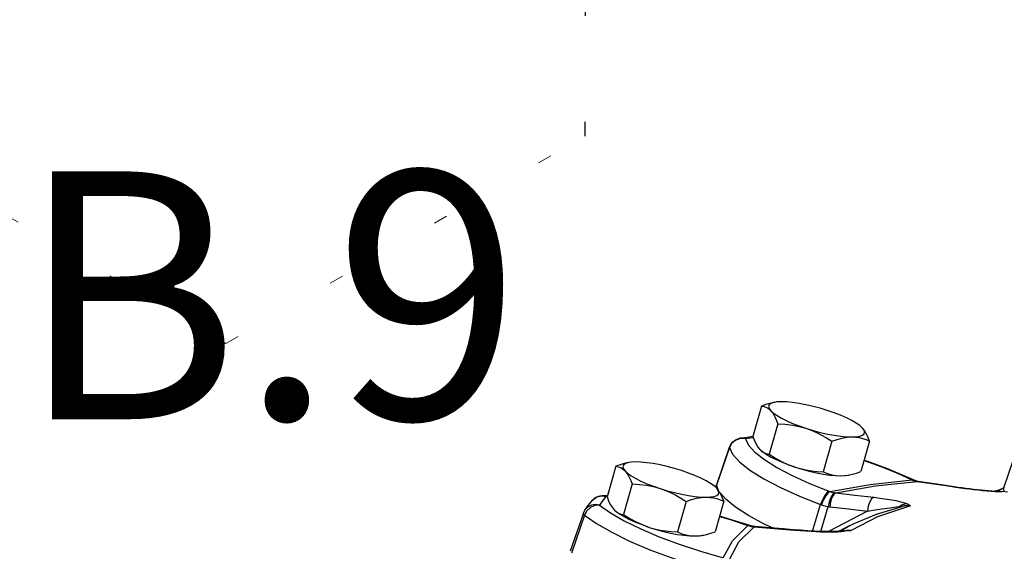
# Model space of a CAD drawing. Extents: x 218 to 361, y 33 to 192.
# Drawn here: x 232 to 239, y 99 to 103 of the extents above; entities that cross this region are included whole.
import ezdxf
from ezdxf.enums import TextEntityAlignment as Align

# ---------------------------------------------------------------- set-up
doc = ezdxf.new("R2010")
doc.units = 0
doc.header["$LTSCALE"] = 3
doc.header["$MEASUREMENT"] = 0
doc.linetypes.add('DOT', pattern=[0.25, 0, -0.25])
doc.layers.get('0').update_dxf_attribs({"linetype": 'CONTINUOUS'})
doc.layers.add('NOTES', color=7, linetype='CONTINUOUS')
doc.layers.add('WIRING', color=7, linetype='DOT')
doc.styles.get("Standard").update_dxf_attribs({"font": 'ARIAL.TTF'})

msp = doc.modelspace()

# ---------------------------------------------------------------- linework, layer by layer
at = {"linetype": 'DOT'}
msp.add_line((236.1604, 102.3405), (236.2364, 131.3695), dxfattribs=at)
at = {"color": 7, "linetype": 'Continuous'}
for p, q in [((237.4056, 100.4341), (237.3447, 100.2188)), ((237.4976, 100.46), (237.4901, 100.4583)), ((237.5212, 100.3092), (237.4602, 100.0939)), ((237.3044, 100.2145), (237.3445, 100.2202)), ((238.1195, 100.2788), (238.1124, 100.2859)), ((237.1964, 100.1714), (237.1792, 100.1413)), ((237.2239, 100.1933), (237.1964, 100.1714)), ((237.2576, 100.2039), (237.2239, 100.1933)), ((237.226, 100.1978), (237.2531, 100.2066)), ((237.2532, 100.2066), (237.3044, 100.2145)), ((237.2928, 100.2017), (237.2576, 100.2039)), ((237.3481, 100.2101), (237.2928, 100.2017)), ((237.9028, 100.1856), (237.8419, 99.9702)), ((238.169, 100.1869), (238.108, 99.9716)), ((237.1792, 100.1413), (237.0871, 99.8741)), ((237.1784, 100.1416), (237.0873, 99.8772)), ((237.1794, 100.1445), (237.1784, 100.1416)), ((237.1792, 100.1413), (237.1794, 100.1445)), ((237.1792, 100.1413), (237.2019, 100.0933)), ((237.3941, 100.127), (237.4007, 100.1204)), ((237.4012, 100.1199), (237.4003, 100.1208)), ((237.4007, 100.1204), (237.4058, 100.1159)), ((239.2088, 100.1283), (239.117, 99.8602)), ((236.4679, 100.0347), (236.4604, 100.033)), ((236.376, 100.0088), (236.315, 99.7935)), ((236.4915, 99.8839), (236.4305, 99.6685)), ((237.0871, 99.8741), (237.0873, 99.8772)), ((237.1057, 99.8326), (237.0871, 99.8741)), ((237.9315, 99.82), (238.2112, 99.8703)), ((238.2112, 99.8703), (238.5047, 99.902)), ((238.4634, 99.9157), (238.4693, 99.9129)), ((238.479, 99.9126), (238.4634, 99.9157)), ((238.4847, 99.9099), (238.4693, 99.9129)), ((238.4847, 99.9099), (238.479, 99.9126)), ((238.5041, 99.9032), (238.4847, 99.9099)), ((238.4874, 99.9058), (238.4983, 99.9032)), ((238.4983, 99.9032), (238.5015, 99.9025)), ((238.5066, 99.9026), (238.4983, 99.9032)), ((238.5015, 99.9025), (238.5047, 99.902)), ((238.5066, 99.9026), (238.5041, 99.9032)), ((238.5116, 99.9018), (238.5047, 99.902)), ((238.5116, 99.9018), (238.5066, 99.9026)), ((238.5066, 99.9026), (238.5066, 99.9026)), ((236.2831, 99.8008), (236.3075, 99.7947)), ((236.3153, 99.7989), (236.2831, 99.8008)), ((237.0898, 99.8535), (237.0827, 99.8606)), ((237.153, 99.7761), (237.1101, 99.8253)), ((237.8826, 99.8326), (237.8897, 99.8299)), ((238.7485, 99.8668), (238.7413, 99.8671)), ((238.7413, 99.8671), (238.7773, 99.8617)), ((238.7949, 99.8599), (238.7678, 99.8639)), ((239.0671, 99.835), (239.0551, 99.8317)), ((239.0862, 99.8409), (239.1077, 99.8513)), ((239.0903, 99.8304), (239.1068, 99.8294)), ((239.1029, 99.849), (239.0913, 99.8437)), ((239.1427, 99.8262), (239.1068, 99.8294)), ((236.2276, 99.7827), (236.2121, 99.7688)), ((236.2523, 99.7949), (236.2276, 99.7827)), ((236.2798, 99.799), (236.2523, 99.7949)), ((236.2831, 99.7649), (236.2613, 99.7342)), ((236.2613, 99.7342), (236.339, 99.68)), ((236.3075, 99.7947), (236.2798, 99.799)), ((236.3075, 99.7947), (236.2831, 99.7649)), ((236.3075, 99.7947), (236.315, 99.7945)), ((236.8731, 99.7602), (236.8122, 99.5449)), ((237.1393, 99.7616), (237.0783, 99.5463)), ((237.7668, 99.5508), (237.8235, 99.738)), ((237.8235, 99.738), (237.8301, 99.7356)), ((238.3957, 99.7351), (238.3777, 99.7238)), ((238.4176, 99.7511), (238.4359, 99.7441)), ((236.1478, 99.677), (236.0555, 99.4082)), ((236.1564, 99.6629), (236.0639, 99.3942)), ((236.1478, 99.677), (236.1581, 99.698)), ((236.1729, 99.694), (236.1564, 99.6629)), ((236.1581, 99.6981), (236.1747, 99.722)), ((236.1984, 99.7183), (236.1729, 99.694)), ((236.3644, 99.7017), (236.371, 99.6951)), ((236.3716, 99.6946), (236.3706, 99.6954)), ((236.371, 99.6951), (236.3761, 99.6906)), ((237.8241, 99.5484), (237.8773, 99.7235)), ((238.1548, 99.6915), (237.8796, 99.5474)), ((238.2194, 99.6703), (238.3999, 99.7248)), ((238.4593, 99.7283), (238.2255, 99.6524)), ((238.3574, 99.7214), (238.3777, 99.7238)), ((238.3777, 99.7238), (238.3736, 99.7169)), ((238.3999, 99.7248), (238.3999, 99.7248)), ((237.3091, 99.5942), (237.1097, 99.6573)), ((237.3091, 99.5942), (237.3033, 99.5933)), ((237.3033, 99.5933), (237.3107, 99.5908)), ((237.3163, 99.5917), (237.3091, 99.5942)), ((237.3163, 99.5917), (237.3107, 99.5908)), ((237.351, 99.5837), (237.3163, 99.5917)), ((237.4827, 99.573), (237.4253, 99.6)), ((238.2255, 99.6524), (238.04, 99.5552)), ((237.2468, 99.475), (237.3542, 99.5816)), ((237.3107, 99.5908), (237.3213, 99.5874)), ((237.3213, 99.5874), (237.3332, 99.5845)), ((237.3332, 99.5845), (237.3464, 99.5824)), ((237.351, 99.5837), (237.3464, 99.5824)), ((237.3464, 99.5824), (237.3504, 99.5819)), ((237.3504, 99.5819), (237.3542, 99.5816)), ((237.3587, 99.583), (237.351, 99.5837)), ((237.3587, 99.583), (237.3542, 99.5816)), ((237.6432, 99.5595), (237.6386, 99.5581)), ((237.6386, 99.5581), (237.6813, 99.5546)), ((237.681, 99.5564), (237.6548, 99.5585)), ((237.9164, 99.5458), (237.944, 99.5467)), ((238.0311, 99.5894), (237.9552, 99.5499)), ((238.0312, 99.5894), (237.9663, 99.551)), ((237.9998, 99.5541), (238.0066, 99.5554)), ((238.04, 99.5552), (238.0062, 99.5545)), ((238.0066, 99.5554), (238.04, 99.5552)), ((237.1814, 99.3554), (237.2468, 99.475))]:
    msp.add_line(p, q, dxfattribs=at)
for points in [[(237.4861, 100.4577), (237.4655, 100.4531), (237.4364, 100.4448), (237.4056, 100.4341)], [(237.4056, 100.4341), (237.4242, 100.4307), (237.4412, 100.4242), (237.457, 100.4145), (237.4717, 100.401)], [(237.4901, 100.4583), (237.4716, 100.4514), (237.4604, 100.4419), (237.4566, 100.4302), (237.4604, 100.4165), (237.4717, 100.401)], [(237.547, 100.4642), (237.5154, 100.4626), (237.4976, 100.46)], [(237.8709, 100.4031), (237.8208, 100.4183), (237.7702, 100.4318), (237.7201, 100.4433), (237.6717, 100.4524), (237.626, 100.459), (237.5842, 100.463), (237.547, 100.4642)], [(237.4717, 100.401), (237.4827, 100.3876), (237.493, 100.3717), (237.5028, 100.3534), (237.5121, 100.3327), (237.5212, 100.3092)], [(237.4717, 100.401), (237.4902, 100.3842), (237.5156, 100.3664), (237.5472, 100.348), (237.5844, 100.3294), (237.6262, 100.3111), (237.6719, 100.2934), (237.7203, 100.2767)], [(238.1124, 100.2859), (238.101, 100.2956), (238.0756, 100.3134), (238.044, 100.3318), (238.0069, 100.3504), (237.965, 100.3687), (237.9194, 100.3864), (237.8709, 100.4031)], [(237.5212, 100.3092), (237.5743, 100.3059), (237.6245, 100.2996), (237.673, 100.29), (237.7203, 100.2767)], [(237.3447, 100.2188), (237.3561, 100.1899), (237.3679, 100.1651), (237.3805, 100.1442), (237.3941, 100.127)], [(237.7203, 100.2767), (237.7574, 100.2634), (237.7938, 100.2477), (237.8299, 100.2295), (237.866, 100.2089), (237.9028, 100.1856)], [(237.7203, 100.2767), (237.7704, 100.2615), (237.8211, 100.248), (237.8712, 100.2365), (237.9196, 100.2274), (237.9652, 100.2208), (238.0071, 100.2168), (238.0442, 100.2156)], [(238.0442, 100.2156), (238.0758, 100.2172), (238.1011, 100.2215), (238.1196, 100.2284), (238.1309, 100.2379), (238.1346, 100.2496), (238.1308, 100.2633), (238.1195, 100.2788)], [(238.169, 100.1869), (238.1576, 100.2159), (238.1458, 100.2406), (238.1332, 100.2616), (238.1195, 100.2788)], [(237.1794, 100.1445), (237.1974, 100.1757), (237.226, 100.1978)], [(237.2928, 100.2017), (237.2684, 100.2074), (237.2532, 100.2066)], [(237.2928, 100.2017), (237.3137, 100.1577), (237.3585, 100.1085)], [(237.9028, 100.1856), (237.941, 100.1985), (237.9768, 100.2078), (238.011, 100.2135), (238.0442, 100.2156)], [(238.0442, 100.2156), (238.07, 100.2145), (238.0951, 100.2111), (238.1197, 100.2053), (238.1442, 100.1973), (238.169, 100.1869)], [(237.2019, 100.0933), (237.2509, 100.0395), (237.3248, 99.9815), (237.4216, 99.9209), (237.5392, 99.8591), (237.6744, 99.7975), (237.8235, 99.738)], [(237.3585, 100.1085), (237.4261, 100.0554), (237.5147, 100), (237.6222, 99.9434), (237.746, 99.8871), (237.8826, 99.8326)], [(237.6427, 100.0027), (237.5943, 100.0193), (237.5486, 100.037), (237.5067, 100.0554), (237.4696, 100.074), (237.438, 100.0924), (237.4126, 100.1102), (237.4013, 100.1198)], [(237.4058, 100.1159), (237.4181, 100.1073), (237.4312, 100.1008), (237.4452, 100.0964), (237.4602, 100.0939)], [(237.4602, 100.0939), (237.5061, 100.0651), (237.5511, 100.0405), (237.5964, 100.0197), (237.6427, 100.0027)], [(236.4564, 100.0324), (236.4358, 100.0278), (236.4067, 100.0195), (236.376, 100.0088)], [(236.4604, 100.033), (236.442, 100.0261), (236.4307, 100.0166), (236.4269, 100.0049), (236.4307, 99.9912), (236.442, 99.9757)], [(236.5173, 100.0389), (236.4858, 100.0373), (236.4679, 100.0347)], [(236.8412, 99.9778), (236.7912, 99.993), (236.7405, 100.0065), (236.6904, 100.018), (236.642, 100.0271), (236.5963, 100.0337), (236.5545, 100.0377), (236.5173, 100.0389)], [(238.1303, 100.0504), (238.2568, 100.0042), (238.3703, 99.9579), (238.4634, 99.9157)], [(238.479, 99.9126), (238.2918, 99.9938), (238.1308, 100.0521)], [(236.376, 100.0088), (236.3946, 100.0054), (236.4116, 99.9989), (236.4273, 99.9891), (236.442, 99.9757)], [(236.442, 99.9757), (236.453, 99.9622), (236.4633, 99.9464), (236.4731, 99.9281), (236.4824, 99.9074), (236.4915, 99.8839)], [(236.442, 99.9757), (236.4606, 99.9589), (236.4859, 99.9411), (236.5175, 99.9227), (236.5547, 99.9041), (236.5965, 99.8858), (236.6422, 99.8681), (236.6906, 99.8514)], [(237.0827, 99.8606), (237.0713, 99.8703), (237.046, 99.8881), (237.0144, 99.9065), (236.9772, 99.9251), (236.9353, 99.9434), (236.8897, 99.9611), (236.8412, 99.9778)], [(237.6427, 100.0027), (237.6928, 99.9874), (237.7435, 99.9739), (237.7936, 99.9625), (237.842, 99.9534), (237.8876, 99.9467), (237.9295, 99.9428), (237.9666, 99.9416)], [(237.6427, 100.0027), (237.6805, 99.9918), (237.7189, 99.9832), (237.7583, 99.9769), (237.7991, 99.9726), (237.8419, 99.9702)], [(237.8419, 99.9702), (237.8728, 99.9577), (237.9034, 99.9487), (237.9345, 99.9433), (237.9666, 99.9416)], [(237.9666, 99.9416), (237.9931, 99.9429), (238.0202, 99.9466), (238.0276, 99.948)], [(237.9666, 99.9416), (237.9982, 99.9431), (238.0161, 99.9458)], [(238.0276, 99.948), (238.0482, 99.9527), (238.0773, 99.961), (238.108, 99.9716)], [(236.4915, 99.8839), (236.5446, 99.8806), (236.5948, 99.8743), (236.6433, 99.8647), (236.6906, 99.8514)], [(237.0873, 99.8772), (237.0856, 99.8723), (237.0805, 99.8617)], [(237.0871, 99.8741), (237.0845, 99.8671), (237.0818, 99.8607)], [(237.8897, 99.8299), (238.1726, 99.8808), (238.4693, 99.9129)], [(238.4693, 99.9129), (238.4778, 99.9092), (238.4874, 99.9058)], [(238.5047, 99.902), (238.623, 99.8849), (238.7413, 99.8671)], [(238.7678, 99.8639), (238.6782, 99.8775), (238.5793, 99.8921), (238.5116, 99.9018)], [(236.2121, 99.7688), (236.2426, 99.7918), (236.2786, 99.8007), (236.2831, 99.8008)], [(236.6906, 99.8514), (236.7407, 99.8362), (236.7914, 99.8227), (236.8415, 99.8112), (236.8899, 99.8021), (236.9355, 99.7955), (236.9774, 99.7915), (237.0145, 99.7903)], [(236.6906, 99.8514), (236.7277, 99.8381), (236.7641, 99.8224), (236.8002, 99.8042), (236.8363, 99.7836), (236.8731, 99.7602)], [(237.0145, 99.7903), (237.0461, 99.7919), (237.0714, 99.7962), (237.0899, 99.8031), (237.1012, 99.8126), (237.1049, 99.8243), (237.1011, 99.838), (237.0898, 99.8535)], [(237.1393, 99.7616), (237.1279, 99.7906), (237.1161, 99.8153), (237.1035, 99.8363), (237.0898, 99.8535)], [(237.8826, 99.8326), (237.8677, 99.8221), (237.8513, 99.8006), (237.8359, 99.7712), (237.8235, 99.738)], [(237.8897, 99.8299), (237.8745, 99.8195), (237.858, 99.7981), (237.8424, 99.7687), (237.8301, 99.7356)], [(237.9241, 99.821), (237.909, 99.8108), (237.8949, 99.7888), (237.8838, 99.7583), (237.8773, 99.7235)], [(237.9315, 99.82), (237.9167, 99.8098), (237.9034, 99.7878), (237.8935, 99.757), (237.8884, 99.722)], [(237.8897, 99.8299), (237.9003, 99.8264), (237.9118, 99.8233), (237.9241, 99.821)], [(237.9241, 99.821), (237.9278, 99.8204), (237.9315, 99.82)], [(237.9315, 99.82), (238.0652, 99.8051), (238.1987, 99.7894)], [(238.7773, 99.8617), (238.811, 99.8569), (238.8429, 99.8526), (238.8741, 99.8486), (238.9054, 99.8449), (238.9367, 99.8414), (238.9676, 99.8381), (238.9981, 99.8353), (239.028, 99.8328), (239.057, 99.8309)], [(239.0592, 99.8314), (239.0354, 99.8329), (239.0102, 99.8348), (238.9841, 99.8371), (238.9575, 99.8397), (238.9307, 99.8426), (238.9037, 99.8457), (238.8766, 99.849), (238.8493, 99.8525), (238.8221, 99.8561), (238.7949, 99.8599)], [(239.057, 99.8309), (239.0838, 99.8297), (239.1068, 99.8294)], [(239.0902, 99.8304), (239.0807, 99.8305), (239.0592, 99.8314)], [(239.0615, 99.8313), (239.0629, 99.8317), (239.0862, 99.8409)], [(239.0913, 99.8437), (239.0793, 99.8391), (239.0671, 99.835)], [(239.1198, 99.858), (239.1142, 99.8548), (239.1029, 99.849)], [(239.1171, 99.8603), (239.1145, 99.8498), (239.1177, 99.8278)], [(236.1747, 99.722), (236.1927, 99.7455), (236.2121, 99.7688)], [(236.2613, 99.7342), (236.2333, 99.7383), (236.2057, 99.734), (236.1809, 99.7216)], [(236.2613, 99.7342), (236.2293, 99.7324), (236.1984, 99.7183)], [(236.315, 99.7935), (236.3264, 99.7646), (236.3382, 99.7398), (236.3508, 99.7189), (236.3644, 99.7017)], [(236.8731, 99.7602), (236.9113, 99.7732), (236.9471, 99.7825), (236.9814, 99.7882), (237.0145, 99.7903)], [(237.0145, 99.7903), (237.0403, 99.7892), (237.0654, 99.7858), (237.09, 99.78), (237.1145, 99.772), (237.1393, 99.7616)], [(237.4253, 99.6), (237.3138, 99.6605), (237.2223, 99.7198), (237.153, 99.7761)], [(237.8301, 99.7356), (237.8446, 99.7307), (237.8603, 99.7266), (237.8773, 99.7235)], [(238.1987, 99.7894), (238.1839, 99.7792), (238.1704, 99.7572), (238.1602, 99.7265), (238.1548, 99.6915)], [(238.1987, 99.7894), (238.2588, 99.7816), (238.3105, 99.7738), (238.3542, 99.766), (238.39, 99.7585), (238.4176, 99.7511)], [(238.3777, 99.7238), (238.3941, 99.728), (238.413, 99.7308)], [(238.4359, 99.7441), (238.4154, 99.742), (238.3957, 99.7351)], [(238.413, 99.7308), (238.4348, 99.7314), (238.4593, 99.7283)], [(238.4359, 99.7441), (238.4423, 99.7406), (238.4483, 99.7368), (238.4539, 99.7328), (238.4593, 99.7283)], [(236.1564, 99.6629), (236.1504, 99.6689), (236.1476, 99.674), (236.1478, 99.677)], [(236.1564, 99.6629), (236.2413, 99.6036), (236.3484, 99.5422), (236.4748, 99.4803), (236.6172, 99.4195), (236.7722, 99.3613), (236.9358, 99.3072), (237.1036, 99.2586)], [(236.1809, 99.7216), (236.1612, 99.7024), (236.1581, 99.6981)], [(236.339, 99.68), (236.437, 99.6237), (236.5526, 99.5671)], [(236.613, 99.5774), (236.5646, 99.594), (236.5189, 99.6117), (236.4771, 99.6301), (236.4399, 99.6487), (236.4083, 99.6671), (236.383, 99.6849), (236.3716, 99.6945)], [(236.3761, 99.6906), (236.3885, 99.682), (236.4015, 99.6755), (236.4155, 99.6711), (236.4305, 99.6685)], [(236.4305, 99.6685), (236.4764, 99.6397), (236.5214, 99.6152), (236.5668, 99.5944), (236.613, 99.5774)], [(237.8773, 99.7235), (237.8828, 99.7227), (237.8884, 99.722)], [(237.8884, 99.722), (238.0216, 99.7071), (238.1548, 99.6915)], [(238.0312, 99.5894), (238.0596, 99.6038), (238.2194, 99.6703)], [(238.1548, 99.6915), (238.208, 99.6999), (238.2548, 99.707), (238.2954, 99.7129), (238.3297, 99.7178), (238.3574, 99.7214)], [(238.4593, 99.7283), (238.4276, 99.7293), (238.3999, 99.7248)], [(237.109, 99.6547), (237.1908, 99.6304), (237.3033, 99.5933)], [(236.5526, 99.5671), (236.6829, 99.5115), (236.8247, 99.4582), (236.9745, 99.4087), (237.1282, 99.3642)], [(236.613, 99.5774), (236.6508, 99.5665), (236.6893, 99.5579), (236.7286, 99.5516), (236.7694, 99.5473), (236.8122, 99.5449)], [(236.613, 99.5774), (236.6631, 99.5621), (236.7138, 99.5486), (236.7639, 99.5372), (236.8123, 99.528), (236.8579, 99.5214), (236.8998, 99.5175), (236.9369, 99.5163)], [(236.8122, 99.5449), (236.8431, 99.5324), (236.8737, 99.5234), (236.9048, 99.518), (236.9369, 99.5163)], [(236.9369, 99.5163), (236.9634, 99.5176), (236.9905, 99.5213), (236.9979, 99.5227)], [(236.9979, 99.5227), (237.0185, 99.5274), (237.0476, 99.5357), (237.0783, 99.5463)], [(237.1359, 99.3621), (237.2019, 99.4831), (237.3107, 99.5908)], [(237.3542, 99.5816), (237.4965, 99.5702), (237.6386, 99.5581)], [(237.6548, 99.5585), (237.5588, 99.5667), (237.4401, 99.5765), (237.3587, 99.583)], [(237.8953, 99.5474), (237.8741, 99.5474), (237.852, 99.5477), (237.8292, 99.5482), (237.8058, 99.549), (237.7819, 99.5501), (237.7573, 99.5513), (237.7323, 99.5528), (237.7069, 99.5545), (237.681, 99.5564)], [(237.6813, 99.5546), (237.7201, 99.5518), (237.7559, 99.5497), (237.79, 99.548), (237.8234, 99.5467), (237.8558, 99.5459), (237.8869, 99.5456), (237.9164, 99.5458)], [(237.934, 99.5484), (237.9154, 99.5477), (237.8953, 99.5474)], [(237.9714, 99.5517), (237.9644, 99.5507), (237.9506, 99.5494), (237.934, 99.5484)], [(237.944, 99.5467), (237.9691, 99.5484), (237.9904, 99.551), (238.0062, 99.5545)], [(237.9714, 99.5517), (237.9781, 99.5528), (238.0062, 99.5545)], [(236.9369, 99.5163), (236.9685, 99.5178), (236.9864, 99.5204)]]:
    msp.add_lwpolyline(points, dxfattribs=at)
at = {"layer": 'WIRING', "lineweight": 20}
for q in [(230.0669, 102.9497), (236.1604, 102.3405)]:
    msp.add_line((233.6233, 100.8757), q, dxfattribs=at)

# ---------------------------------------------------------------- texts
at = {"layer": 'NOTES', "color": 7}
msp.add_text('B.9', height=1.75, dxfattribs=at).set_placement((233.9317, 100.3413), align=Align.CENTER)

doc.saveas('drawing.dxf')
